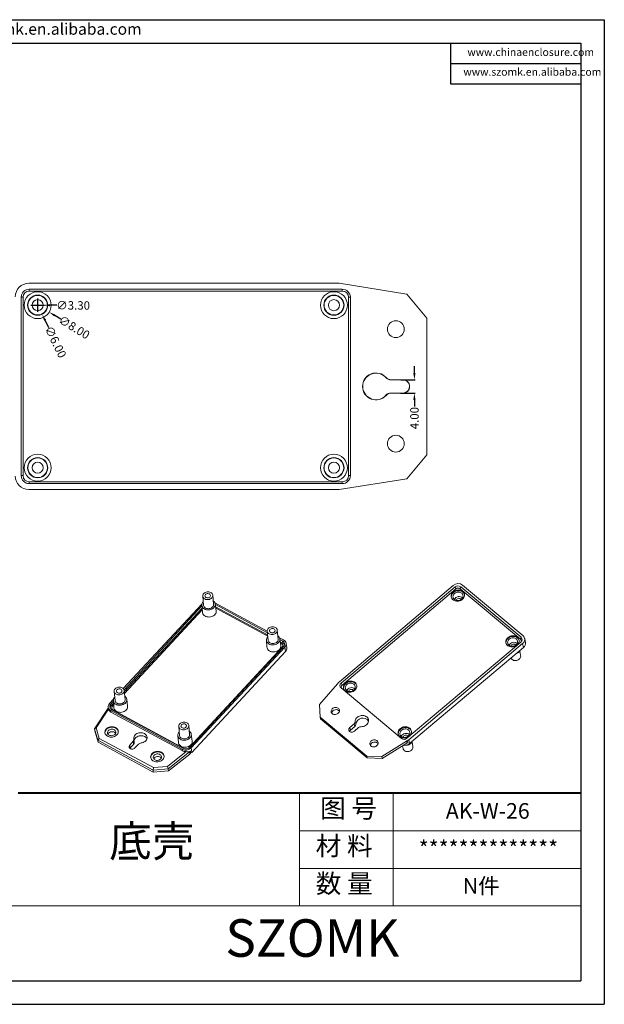
# Model space of a CAD drawing. Units: inches. Extents: x 1612 to 2507, y 573 to 866.
# Drawn here: x 2334 to 2507, y 573 to 866 of the extents above; entities that cross this region are included whole.
import ezdxf

# ---------------------------------------------------------------- set-up
doc = ezdxf.new("R2010")
doc.units = ezdxf.units.IN
doc.layers.add('文字', color=81, linetype='Continuous')
doc.layers.add('粗实线', color=7, linetype='Continuous', lineweight=30)
doc.layers.add('细实线', color=3, linetype='Continuous', lineweight=9)
doc.styles.get("Standard").update_dxf_attribs({"font": 'txt', "bigfont": 'gbcbig.shx'})
doc.styles.add('宋体', font='txt', dxfattribs={"width": 0.8, "height": 3.5})
doc.styles.add('长仿宋', font='txt', dxfattribs={"width": 0.7, "height": 4})
doc.dimstyles.new('2.5', dxfattribs={"dimtxt": 2.5, "dimasz": 2, "dimexe": 0.18, "dimexo": 0.0625, "dimgap": 0.09, "dimtad": 0, "dimzin": 0, "dimdsep": 46, "dimtxsty": 'Standard', "dimcen": 2, "dimclrd": 3, "dimclre": 3, "dimadec": 0, "dimazin": 0, "dimtfac": 1, "dimtofl": 0, "dimtmove": 0, "dimatfit": 3, "dimfxl": 0, "dimtolj": 1, "dimtzin": 0, "dimarcsym": 0})

# ---------------------------------------------------------------- blocks, each defined once
blk = doc.blocks.new('*D167')
at = {"color": 3, "lineweight": -2, "transparency": 16777216}
for p, q in [((2339.06, 778.69), (2339.06, 782.69)), ((2337.06, 780.69), (2341.06, 780.69)), ((2345.9, 776.54), (2344.19, 777.58))]:
    blk.add_line(p, q, dxfattribs=at)
at = {"color": 3, "transparency": 16777216}
blk.add_solid([(2344.36, 777.86), (2344.01, 777.29), (2342.48, 778.62)], dxfattribs=at)
at = {"layer": 'Defpoints', "color": 0, "transparency": 16777216}
for p in [(2335.64, 782.77), (2342.48, 778.62)]:
    blk.add_point(p, dxfattribs=at)
at = {"color": 0, "transparency": 16777216, "insert": (2349.89, 774.11), "char_height": 2.5, "attachment_point": 5, "rotation": 328.7103}
blk.add_mtext('\\A1;∅8.00', dxfattribs=at)
blk = doc.blocks.new('*D168')
at = {"color": 3, "lineweight": -2, "transparency": 16777216}
for p, q in [((2339.06, 778.69), (2339.06, 782.69)), ((2337.06, 780.69), (2341.06, 780.69)), ((2344.71, 780.66), (2342.71, 780.67))]:
    blk.add_line(p, q, dxfattribs=at)
at = {"color": 3, "transparency": 16777216}
blk.add_solid([(2342.71, 781.01), (2342.71, 780.34), (2340.71, 780.69)], dxfattribs=at)
at = {"layer": 'Defpoints', "color": 0, "transparency": 16777216}
for p in [(2337.41, 780.7), (2340.71, 780.69)]:
    blk.add_point(p, dxfattribs=at)
at = {"color": 0, "transparency": 16777216, "insert": (2349.59, 780.63), "char_height": 2.5, "attachment_point": 5, "rotation": 359.6756}
blk.add_mtext('\\A1;∅3.30', dxfattribs=at)
blk = doc.blocks.new('*D169')
at = {"color": 3, "lineweight": -2, "transparency": 16777216}
for p, q in [((2339.06, 778.69), (2339.06, 782.69)), ((2337.06, 780.69), (2341.06, 780.69)), ((2342.34, 773.97), (2341.25, 776.2))]:
    blk.add_line(p, q, dxfattribs=at)
at = {"color": 3, "transparency": 16777216}
blk.add_solid([(2341.55, 776.35), (2340.95, 776.05), (2340.38, 778)], dxfattribs=at)
at = {"layer": 'Defpoints', "color": 0, "transparency": 16777216}
for p in [(2337.75, 783.39), (2340.38, 778)]:
    blk.add_point(p, dxfattribs=at)
at = {"color": 0, "transparency": 16777216, "insert": (2344.39, 769.77), "char_height": 2.5, "attachment_point": 5, "rotation": 295.993}
blk.add_mtext('\\A1;∅6.00', dxfattribs=at)
blk = doc.blocks.new('*D172')
at = {"color": 3, "lineweight": -2, "transparency": 16777216}
for p, q in [((2450.98, 760.54), (2450.98, 762.54)), ((2446.94, 758.54), (2451.16, 758.54)), ((2446.83, 754.54), (2451.16, 754.54)), ((2450.98, 752.54), (2450.98, 750.54))]:
    blk.add_line(p, q, dxfattribs=at)
at = {"color": 3, "transparency": 16777216}
for points in [[(2450.65, 760.54), (2451.32, 760.54), (2450.98, 758.54)], [(2450.65, 752.54), (2451.32, 752.54), (2450.98, 754.54)]]:
    blk.add_solid(points, dxfattribs=at)
at = {"layer": 'Defpoints', "color": 0, "transparency": 16777216}
for p in [(2446.87, 758.54), (2446.76, 754.54), (2450.98, 754.54)]:
    blk.add_point(p, dxfattribs=at)
at = {"color": 0, "transparency": 16777216, "insert": (2450.98, 747.12), "char_height": 2.5, "attachment_point": 5, "rotation": 90}
blk.add_mtext('\\A1;4.00', dxfattribs=at)

msp = doc.modelspace()

# ---------------------------------------------------------------- linework, layer by layer
for p, q in [((2093.631, 865.516), (2507.394, 865.516)), ((2507.394, 865.516), (2507.394, 572.957)), ((2104.337, 858.551), (2500.428, 858.551)), ((2461.73, 858.551), (2461.73, 846.457)), ((2500.428, 858.551), (2500.428, 579.922)), ((2461.73, 852.504), (2500.428, 852.504)), ((2461.73, 846.457), (2500.428, 846.457)), ((2104.337, 579.922), (2500.428, 579.922)), ((2093.631, 572.957), (2507.394, 572.957))]:
    msp.add_line(p, q)
at = {"color": 7, "linetype": 'Continuous', "lineweight": 15}
for p, q in [((2336.41, 787.194), (2428.633, 787.194)), ((2428.633, 787.194), (2448.68, 783.952)), ((2429.56, 785.431), (2336.56, 785.431)), ((2336.56, 785.431), (2336.56, 784.885)), ((2336.56, 784.885), (2429.56, 784.885)), ((2429.56, 784.885), (2429.56, 785.431)), ((2334.174, 783.044), (2334.174, 730.044)), ((2334.72, 783.044), (2334.174, 783.044)), ((2334.72, 730.044), (2334.72, 783.044)), ((2431.401, 783.044), (2431.401, 730.044)), ((2431.947, 783.044), (2431.401, 783.044)), ((2431.947, 730.044), (2431.947, 783.044)), ((2448.68, 783.952), (2454.714, 776.865)), ((2454.714, 776.865), (2454.714, 736.224)), ((2442.542, 759.211), (2442.504, 759.177)), ((2447.562, 758.544), (2444.032, 758.544)), ((2444.032, 758.544), (2444.032, 758.494)), ((2447.562, 758.494), (2444.032, 758.494)), ((2447.562, 758.494), (2447.562, 758.544)), ((2449.512, 756.544), (2449.563, 756.544)), ((2442.504, 753.911), (2442.542, 753.878)), ((2444.032, 754.595), (2444.032, 754.544)), ((2444.032, 754.595), (2447.562, 754.595)), ((2444.032, 754.544), (2447.562, 754.544)), ((2447.562, 754.544), (2447.562, 754.595)), ((2454.714, 736.224), (2448.68, 729.137)), ((2334.174, 730.044), (2334.72, 730.044)), ((2448.68, 729.137), (2428.633, 725.894)), ((2431.401, 730.044), (2431.947, 730.044)), ((2428.633, 725.894), (2336.41, 725.894)), ((2336.56, 728.204), (2336.56, 727.658)), ((2429.56, 728.204), (2336.56, 728.204)), ((2336.56, 727.658), (2429.56, 727.658)), ((2429.56, 727.658), (2429.56, 728.204)), ((2428.688, 668.822), (2462.504, 697.418)), ((2463.05, 696.961), (2429.234, 668.365)), ((2429.506, 667.799), (2463.322, 696.395)), ((2463.322, 696.395), (2463.05, 696.961)), ((2464.724, 697.019), (2464.614, 696.44)), ((2464.614, 696.44), (2482.536, 681.437)), ((2482.647, 682.016), (2464.724, 697.019)), ((2465.311, 697.516), (2483.233, 682.512)), ((2388.081, 694.213), (2388.343, 691.53)), ((2391.329, 691.822), (2391.066, 694.505)), ((2464.803, 693.395), (2464.9, 693.295)), ((2387.895, 691.962), (2364.486, 666.761)), ((2387.855, 691.342), (2364.704, 666.42)), ((2387.902, 690.673), (2364.798, 665.8)), ((2387.843, 691.514), (2387.987, 689.458)), ((2407.262, 683.825), (2391.733, 692.233)), ((2392.08, 689.858), (2391.823, 691.903)), ((2407.306, 683.37), (2391.843, 691.742)), ((2407.37, 682.721), (2391.926, 691.082)), ((2407.407, 682.343), (2391.974, 690.698)), ((2387.935, 690.2), (2364.843, 665.34)), ((2407.262, 683.828), (2407.524, 681.145)), ((2410.51, 681.437), (2410.247, 684.12)), ((2412.095, 681.209), (2410.914, 681.848)), ((2482.536, 681.437), (2482.647, 682.016)), ((2383.918, 649.165), (2411.719, 679.094)), ((2384.164, 649.214), (2411.742, 678.903)), ((2384.362, 649.392), (2412.104, 679.256)), ((2384.689, 649.167), (2412.49, 679.095)), ((2407.024, 681.129), (2407.168, 679.073)), ((2411.261, 679.473), (2411.004, 681.519)), ((2411.788, 680.943), (2411.024, 681.357)), ((2411.839, 680.301), (2411.107, 680.697)), ((2411.529, 680.111), (2411.155, 680.313)), ((2411.719, 679.094), (2411.742, 678.903)), ((2411.839, 680.301), (2411.788, 680.943)), ((2411.926, 679.422), (2411.903, 679.611)), ((2412.49, 679.095), (2412.649, 677.754)), ((2413.037, 678.847), (2412.871, 680.168)), ((2448.77, 652.011), (2482.586, 680.607)), ((2483.132, 680.15), (2449.316, 651.554)), ((2483.353, 679.018), (2449.537, 650.422)), ((2481.035, 679.808), (2481.132, 679.707)), ((2483.353, 679.018), (2483.132, 680.15)), ((2483.953, 680.499), (2483.743, 681.658)), ((2384.848, 647.825), (2412.649, 677.754)), ((2482.535, 676.65), (2482.265, 677.912)), ((2422.781, 662.067), (2428.155, 668.212)), ((2429.234, 668.365), (2429.506, 667.799)), ((2361.774, 665.893), (2362.037, 663.21)), ((2365.022, 663.502), (2364.76, 666.185)), ((2429.173, 666.956), (2447.095, 651.952)), ((2432.805, 666.337), (2432.902, 666.236)), ((2359.984, 661.324), (2360.023, 660.761)), ((2361.589, 663.643), (2360.372, 662.332)), ((2361.548, 663.023), (2360.758, 662.172)), ((2360.758, 662.172), (2360.834, 661.533)), ((2361.595, 662.353), (2360.834, 661.533)), ((2361.628, 661.88), (2361.229, 661.45)), ((2361.536, 663.194), (2361.681, 661.138)), ((2365.773, 661.538), (2365.516, 663.584)), ((2422.979, 658.302), (2422.781, 662.067)), ((2355.951, 654.804), (2360.008, 660.983)), ((2360.075, 660.607), (2356.448, 655.082)), ((2360.767, 660.219), (2381.946, 648.752)), ((2360.767, 660.219), (2360.8, 659.801)), ((2360.8, 659.801), (2381.979, 648.335)), ((2361.042, 660.964), (2361.056, 660.775)), ((2361.073, 660.484), (2382.173, 649.061)), ((2361.419, 660.433), (2382.598, 648.966)), ((2436.841, 646.698), (2422.979, 658.302)), ((2423.108, 657.782), (2422.979, 658.302)), ((2380.955, 655.508), (2381.218, 652.825)), ((2384.203, 653.117), (2383.941, 655.8)), ((2423.108, 657.782), (2436.962, 646.185)), ((2433.063, 656.304), (2431.78, 655.219)), ((2433.25, 655.494), (2431.967, 654.408)), ((2433.25, 655.494), (2433.063, 656.304)), ((2433.575, 656.157), (2433.38, 656.951)), ((2356.448, 655.082), (2355.951, 654.804)), ((2356.951, 651.425), (2355.951, 654.804)), ((2355.951, 654.804), (2355.992, 654.2)), ((2355.992, 654.2), (2356.995, 650.812)), ((2356.448, 655.082), (2357.366, 651.977)), ((2380.717, 652.809), (2380.862, 650.753)), ((2384.954, 651.154), (2384.697, 653.199)), ((2431.78, 655.219), (2431.967, 654.408)), ((2433.132, 654.086), (2434.416, 655.172)), ((2449.037, 652.749), (2449.134, 652.648)), ((2356.951, 651.425), (2357.366, 651.977)), ((2373.322, 642.561), (2356.951, 651.425)), ((2356.951, 651.425), (2356.995, 650.812)), ((2356.995, 650.812), (2373.376, 641.943)), ((2357.366, 651.977), (2373.443, 643.273)), ((2366.41, 649.967), (2367.465, 651.103)), ((2366.41, 649.967), (2366.479, 649.063)), ((2366.479, 649.063), (2367.534, 650.199)), ((2367.534, 650.199), (2367.465, 651.103)), ((2367.732, 650.713), (2367.668, 651.63)), ((2369.023, 650.26), (2367.968, 649.124)), ((2448.594, 651.103), (2441.317, 646.55)), ((2441.426, 646.038), (2448.698, 650.588)), ((2447.426, 649.792), (2447.603, 648.964)), ((2448.594, 651.103), (2448.698, 650.588)), ((2448.909, 651.282), (2449.011, 650.777)), ((2449.316, 651.554), (2449.537, 650.422)), ((2450.536, 649.591), (2450.267, 650.853)), ((2377.585, 643.638), (2383.215, 648.079)), ((2384.15, 647.945), (2377.83, 642.959)), ((2377.896, 642.341), (2384.221, 647.33)), ((2381.946, 648.752), (2381.979, 648.335)), ((2384.15, 647.945), (2384.221, 647.33)), ((2384.429, 648.134), (2384.498, 647.53)), ((2384.689, 649.167), (2384.848, 647.825)), ((2441.317, 646.55), (2436.841, 646.698)), ((2436.962, 646.185), (2436.841, 646.698)), ((2373.443, 643.273), (2377.585, 643.638)), ((2377.83, 642.959), (2377.585, 643.638)), ((2436.962, 646.185), (2441.426, 646.038)), ((2441.426, 646.038), (2441.317, 646.55)), ((2373.322, 642.561), (2373.443, 643.273)), ((2377.83, 642.959), (2373.322, 642.561)), ((2373.322, 642.561), (2373.376, 641.943)), ((2373.376, 641.943), (2377.896, 642.341)), ((2377.83, 642.959), (2377.896, 642.341))]:
    msp.add_line(p, q, dxfattribs=at)
at = {"color": 8, "linetype": 'Continuous', "lineweight": 15}
for p, q in [((2361.419, 660.433), (2361.43, 660.291)), ((2382.598, 648.966), (2382.603, 648.901)), ((2383.918, 649.165), (2383.93, 649.068))]:
    msp.add_line(p, q, dxfattribs=at)
at = {"color": 7, "linetype": 'Continuous', "lineweight": 15, "flags": 128}
for points in [[(2390.47, 695.324), (2390.687, 695.179), (2390.861, 695.002), (2390.985, 694.801), (2391.055, 694.583), (2391.068, 694.356), (2391.024, 694.129), (2390.924, 693.911), (2390.772, 693.71), (2390.574, 693.534), (2390.338, 693.39), (2390.072, 693.283), (2389.787, 693.217), (2389.494, 693.196), (2389.204, 693.219), (2388.928, 693.285), (2388.677, 693.393), (2388.46, 693.539), (2388.286, 693.715), (2388.162, 693.917), (2388.092, 694.135), (2388.078, 694.362), (2388.123, 694.589), (2388.223, 694.807), (2388.375, 695.008), (2388.573, 695.184), (2388.809, 695.328), (2389.075, 695.435), (2389.36, 695.5), (2389.653, 695.522), (2389.943, 695.499), (2390.219, 695.432), (2390.47, 695.324)], [(2390.067, 694.89), (2390.226, 694.774), (2390.337, 694.627), (2390.392, 694.46), (2390.386, 694.286), (2390.319, 694.117), (2390.198, 693.966), (2390.03, 693.845), (2389.828, 693.761), (2389.607, 693.722), (2389.384, 693.73), (2389.175, 693.784), (2388.995, 693.881), (2388.858, 694.014), (2388.775, 694.172), (2388.75, 694.344), (2388.787, 694.517), (2388.882, 694.679), (2389.028, 694.816), (2389.215, 694.92), (2389.428, 694.982), (2389.652, 694.998), (2389.871, 694.966), (2390.067, 694.89)], [(2465.335, 695.627), (2465.086, 695.801), (2464.802, 695.934), (2464.491, 696.024), (2464.163, 696.066), (2463.826, 696.06), (2463.492, 696.007), (2463.168, 695.907), (2462.865, 695.764), (2462.591, 695.581), (2462.354, 695.364), (2462.162, 695.12), (2462.018, 694.855), (2461.929, 694.577), (2461.895, 694.293), (2461.918, 694.013), (2461.998, 693.743), (2462.133, 693.493), (2462.317, 693.268), (2462.546, 693.076), (2462.814, 692.922), (2463.113, 692.81), (2463.433, 692.744), (2463.767, 692.726), (2464.104, 692.756), (2464.434, 692.833), (2464.748, 692.955), (2465.038, 693.118), (2465.294, 693.318), (2465.51, 693.55), (2465.678, 693.805), (2465.795, 694.078), (2465.857, 694.36), (2465.862, 694.643), (2465.81, 694.919), (2465.703, 695.18), (2465.543, 695.418), (2465.335, 695.627)], [(2465.382, 695.408), (2465.133, 695.582), (2464.849, 695.715), (2464.538, 695.804), (2464.21, 695.846), (2463.873, 695.841), (2463.539, 695.787), (2463.215, 695.687), (2462.912, 695.544), (2462.638, 695.361), (2462.401, 695.145), (2462.209, 694.901), (2462.065, 694.635), (2461.975, 694.357), (2461.942, 694.074), (2461.953, 693.871)], [(2462.837, 693.256), (2462.66, 693.439), (2462.532, 693.651), (2462.457, 693.883), (2462.439, 694.126), (2462.478, 694.372), (2462.573, 694.61), (2462.72, 694.831), (2462.913, 695.027), (2463.146, 695.191), (2463.408, 695.316), (2463.69, 695.397), (2463.982, 695.431), (2464.271, 695.417), (2464.547, 695.355), (2464.8, 695.248), (2465.019, 695.1), (2465.196, 694.917), (2465.324, 694.705), (2465.398, 694.473), (2465.416, 694.23), (2465.377, 693.984), (2465.282, 693.746), (2465.136, 693.525), (2464.942, 693.329), (2464.71, 693.165), (2464.448, 693.04), (2464.165, 692.959), (2463.874, 692.925), (2463.584, 692.939), (2463.308, 693.001), (2463.056, 693.108), (2462.837, 693.256)], [(2391.229, 692.84), (2391.447, 692.653), (2391.623, 692.436), (2391.748, 692.196), (2391.817, 691.942), (2391.83, 691.68), (2391.785, 691.418), (2391.684, 691.163), (2391.53, 690.923), (2391.327, 690.704), (2391.082, 690.514), (2390.8, 690.357), (2390.491, 690.238), (2390.163, 690.16), (2389.825, 690.126), (2389.488, 690.137), (2389.161, 690.192), (2388.853, 690.289), (2388.573, 690.427), (2388.33, 690.6), (2388.13, 690.804), (2387.98, 691.034), (2387.882, 691.281), (2387.841, 691.541), (2387.857, 691.804), (2387.931, 692.063), (2388.058, 692.311), (2388.238, 692.541), (2388.238, 692.541)], [(2391.329, 691.822), (2391.331, 691.673), (2391.287, 691.446), (2391.187, 691.228), (2391.035, 691.027), (2390.837, 690.851), (2390.6, 690.707), (2390.335, 690.6), (2390.05, 690.534), (2389.756, 690.513), (2389.466, 690.536), (2389.19, 690.602), (2388.939, 690.71), (2388.723, 690.856), (2388.549, 691.032), (2388.424, 691.234), (2388.354, 691.452), (2388.343, 691.53)], [(2392.08, 689.858), (2392.087, 689.628), (2392.041, 689.359), (2391.937, 689.097), (2391.779, 688.85), (2391.57, 688.625), (2391.318, 688.43), (2391.028, 688.268), (2390.71, 688.146), (2390.373, 688.066), (2390.025, 688.031), (2389.679, 688.042), (2389.342, 688.098), (2389.026, 688.198), (2388.738, 688.339), (2388.488, 688.518), (2388.283, 688.728), (2388.128, 688.964), (2388.028, 689.219), (2387.987, 689.458)], [(2409.651, 684.939), (2409.868, 684.794), (2410.042, 684.618), (2410.166, 684.416), (2410.236, 684.198), (2410.249, 683.971), (2410.205, 683.744), (2410.105, 683.526), (2409.953, 683.325), (2409.755, 683.149), (2409.519, 683.005), (2409.253, 682.898), (2408.968, 682.832), (2408.675, 682.811), (2408.385, 682.834), (2408.109, 682.9), (2407.858, 683.009), (2407.641, 683.154), (2407.467, 683.33), (2407.343, 683.532), (2407.273, 683.75), (2407.259, 683.977), (2407.304, 684.204), (2407.404, 684.422), (2407.556, 684.623), (2407.754, 684.799), (2407.99, 684.943), (2408.256, 685.05), (2408.541, 685.116), (2408.834, 685.137), (2409.124, 685.114), (2409.4, 685.048), (2409.651, 684.939)], [(2409.248, 684.505), (2409.407, 684.389), (2409.518, 684.242), (2409.573, 684.076), (2409.567, 683.901), (2409.5, 683.733), (2409.379, 683.582), (2409.211, 683.46), (2409.009, 683.376), (2408.788, 683.337), (2408.565, 683.345), (2408.356, 683.399), (2408.176, 683.497), (2408.039, 683.629), (2407.956, 683.787), (2407.931, 683.959), (2407.968, 684.133), (2408.063, 684.294), (2408.209, 684.432), (2408.396, 684.535), (2408.609, 684.597), (2408.833, 684.613), (2409.052, 684.582), (2409.248, 684.505)], [(2410.41, 682.455), (2410.628, 682.269), (2410.804, 682.051), (2410.929, 681.811), (2410.998, 681.557), (2411.011, 681.295), (2410.966, 681.033), (2410.865, 680.778), (2410.711, 680.538), (2410.508, 680.32), (2410.262, 680.129), (2409.981, 679.972), (2409.672, 679.853), (2409.344, 679.776), (2409.006, 679.742), (2408.669, 679.752), (2408.342, 679.807), (2408.034, 679.904), (2407.754, 680.042), (2407.511, 680.215), (2407.311, 680.419), (2407.161, 680.649), (2407.063, 680.897), (2407.022, 681.156), (2407.038, 681.419), (2407.111, 681.678), (2407.239, 681.926), (2407.419, 682.156), (2407.419, 682.156)], [(2481.567, 682.04), (2481.317, 682.213), (2481.033, 682.347), (2480.723, 682.436), (2480.394, 682.478), (2480.058, 682.472), (2479.723, 682.419), (2479.4, 682.319), (2479.097, 682.176), (2478.823, 681.993), (2478.586, 681.777), (2478.393, 681.532), (2478.25, 681.267), (2478.16, 680.989), (2478.127, 680.705), (2478.15, 680.425), (2478.23, 680.155), (2478.364, 679.905), (2478.549, 679.68), (2478.778, 679.488), (2479.046, 679.334), (2479.344, 679.223), (2479.665, 679.157), (2479.998, 679.138), (2480.335, 679.168), (2480.666, 679.245), (2480.98, 679.367), (2481.269, 679.53), (2481.526, 679.731), (2481.741, 679.962), (2481.91, 680.218), (2482.027, 680.49), (2482.089, 680.772), (2482.094, 681.055), (2482.042, 681.331), (2481.934, 681.592), (2481.775, 681.831), (2481.567, 682.04)], [(2481.614, 681.82), (2481.364, 681.994), (2481.08, 682.127), (2480.769, 682.216), (2480.441, 682.259), (2480.105, 682.253), (2479.77, 682.199), (2479.447, 682.099), (2479.144, 681.956), (2478.87, 681.774), (2478.633, 681.557), (2478.44, 681.313), (2478.297, 681.048), (2478.207, 680.769), (2478.173, 680.486), (2478.185, 680.283)], [(2479.069, 679.668), (2478.892, 679.851), (2478.763, 680.063), (2478.689, 680.295), (2478.671, 680.538), (2478.71, 680.784), (2478.805, 681.022), (2478.952, 681.243), (2479.145, 681.439), (2479.377, 681.603), (2479.64, 681.728), (2479.922, 681.809), (2480.213, 681.843), (2480.503, 681.829), (2480.779, 681.767), (2481.031, 681.661), (2481.25, 681.513), (2481.427, 681.329), (2481.555, 681.118), (2481.63, 680.885), (2481.648, 680.642), (2481.609, 680.397), (2481.514, 680.159), (2481.367, 679.937), (2481.174, 679.741), (2480.942, 679.577), (2480.679, 679.453), (2480.397, 679.372), (2480.105, 679.337), (2479.816, 679.351), (2479.54, 679.413), (2479.287, 679.52), (2479.069, 679.668)], [(2411.261, 679.473), (2411.268, 679.243), (2411.222, 678.974), (2411.118, 678.712), (2410.96, 678.465), (2410.751, 678.24), (2410.499, 678.045), (2410.209, 677.883), (2409.891, 677.761), (2409.554, 677.681), (2409.206, 677.646), (2408.86, 677.657), (2408.523, 677.713), (2408.207, 677.813), (2407.919, 677.955), (2407.669, 678.133), (2407.464, 678.343), (2407.309, 678.579), (2407.209, 678.834), (2407.168, 679.073)], [(2410.51, 681.437), (2410.512, 681.288), (2410.468, 681.061), (2410.368, 680.843), (2410.216, 680.642), (2410.018, 680.466), (2409.781, 680.322), (2409.515, 680.215), (2409.231, 680.149), (2408.937, 680.128), (2408.647, 680.151), (2408.371, 680.218), (2408.12, 680.326), (2407.904, 680.471), (2407.73, 680.648), (2407.605, 680.849), (2407.535, 681.067), (2407.524, 681.145)], [(2479.642, 675.88), (2479.672, 675.809), (2479.8, 675.597), (2479.977, 675.414), (2480.196, 675.266), (2480.448, 675.159), (2480.724, 675.098), (2481.014, 675.084), (2481.305, 675.118), (2481.587, 675.199), (2481.85, 675.323), (2482.082, 675.487), (2482.275, 675.683), (2482.422, 675.905), (2482.517, 676.143), (2482.556, 676.388), (2482.538, 676.632), (2482.535, 676.65)], [(2364.164, 667.005), (2364.381, 666.859), (2364.554, 666.683), (2364.679, 666.481), (2364.749, 666.263), (2364.762, 666.036), (2364.718, 665.809), (2364.618, 665.591), (2364.466, 665.39), (2364.268, 665.214), (2364.031, 665.07), (2363.766, 664.963), (2363.481, 664.897), (2363.187, 664.876), (2362.897, 664.899), (2362.621, 664.966), (2362.37, 665.074), (2362.154, 665.219), (2361.98, 665.395), (2361.855, 665.597), (2361.785, 665.815), (2361.772, 666.042), (2361.816, 666.269), (2361.916, 666.487), (2362.068, 666.688), (2362.266, 666.864), (2362.503, 667.008), (2362.769, 667.115), (2363.054, 667.181), (2363.347, 667.202), (2363.637, 667.179), (2363.913, 667.113), (2364.164, 667.005)], [(2433.337, 668.569), (2433.088, 668.742), (2432.804, 668.876), (2432.493, 668.965), (2432.165, 669.007), (2431.828, 669.001), (2431.494, 668.948), (2431.17, 668.848), (2430.867, 668.705), (2430.593, 668.522), (2430.356, 668.306), (2430.164, 668.061), (2430.02, 667.796), (2429.93, 667.518), (2429.897, 667.234), (2429.92, 666.954), (2430, 666.684), (2430.134, 666.434), (2430.319, 666.209), (2430.548, 666.017), (2430.816, 665.863), (2431.115, 665.752), (2431.435, 665.686), (2431.769, 665.667), (2432.105, 665.697), (2432.436, 665.774), (2432.75, 665.896), (2433.04, 666.059), (2433.296, 666.26), (2433.512, 666.491), (2433.68, 666.747), (2433.797, 667.019), (2433.859, 667.301), (2433.864, 667.584), (2433.812, 667.86), (2433.705, 668.121), (2433.545, 668.36), (2433.337, 668.569)], [(2433.384, 668.349), (2433.135, 668.523), (2432.85, 668.656), (2432.54, 668.745), (2432.212, 668.787), (2431.875, 668.782), (2431.54, 668.728), (2431.217, 668.628), (2430.914, 668.485), (2430.64, 668.303), (2430.403, 668.086), (2430.21, 667.842), (2430.067, 667.577), (2429.977, 667.298), (2429.944, 667.015), (2429.955, 666.812)], [(2430.839, 666.197), (2430.662, 666.38), (2430.534, 666.592), (2430.459, 666.824), (2430.441, 667.067), (2430.48, 667.313), (2430.575, 667.551), (2430.722, 667.772), (2430.915, 667.968), (2431.148, 668.132), (2431.41, 668.257), (2431.692, 668.338), (2431.984, 668.372), (2432.273, 668.358), (2432.549, 668.296), (2432.802, 668.19), (2433.021, 668.042), (2433.198, 667.858), (2433.326, 667.646), (2433.4, 667.414), (2433.418, 667.171), (2433.379, 666.926), (2433.284, 666.688), (2433.138, 666.466), (2432.944, 666.27), (2432.712, 666.106), (2432.45, 665.982), (2432.167, 665.901), (2431.876, 665.866), (2431.586, 665.88), (2431.31, 665.942), (2431.058, 666.049), (2430.839, 666.197)], [(2364.923, 664.52), (2365.141, 664.334), (2365.317, 664.116), (2365.441, 663.876), (2365.511, 663.622), (2365.523, 663.36), (2365.479, 663.098), (2365.378, 662.843), (2365.224, 662.603), (2365.021, 662.385), (2364.775, 662.194), (2364.494, 662.037), (2364.184, 661.918), (2363.856, 661.841), (2363.519, 661.807), (2363.181, 661.817), (2362.854, 661.872), (2362.547, 661.969), (2362.267, 662.107), (2362.024, 662.28), (2361.824, 662.484), (2361.673, 662.714), (2361.576, 662.962), (2361.535, 663.221), (2361.551, 663.484), (2361.624, 663.743), (2361.752, 663.992), (2361.931, 664.222), (2361.931, 664.222)], [(2363.76, 666.57), (2363.92, 666.454), (2364.031, 666.307), (2364.086, 666.141), (2364.079, 665.966), (2364.013, 665.798), (2363.891, 665.647), (2363.723, 665.525), (2363.521, 665.441), (2363.301, 665.402), (2363.077, 665.41), (2362.868, 665.464), (2362.689, 665.562), (2362.552, 665.694), (2362.468, 665.852), (2362.444, 666.024), (2362.481, 666.198), (2362.576, 666.359), (2362.722, 666.497), (2362.909, 666.6), (2363.122, 666.662), (2363.346, 666.678), (2363.564, 666.647), (2363.76, 666.57)], [(2365.773, 661.538), (2365.781, 661.308), (2365.735, 661.039), (2365.631, 660.777), (2365.472, 660.53), (2365.264, 660.305), (2365.011, 660.11), (2364.722, 659.948), (2364.404, 659.826), (2364.066, 659.746), (2363.719, 659.711), (2363.372, 659.722), (2363.036, 659.778), (2362.719, 659.878), (2362.432, 660.02), (2362.182, 660.198), (2361.976, 660.408), (2361.821, 660.644), (2361.721, 660.899), (2361.681, 661.138)], [(2365.022, 663.502), (2365.025, 663.353), (2364.98, 663.126), (2364.88, 662.908), (2364.728, 662.707), (2364.53, 662.531), (2364.294, 662.387), (2364.028, 662.28), (2363.743, 662.215), (2363.45, 662.193), (2363.16, 662.216), (2362.884, 662.283), (2362.633, 662.391), (2362.416, 662.536), (2362.242, 662.713), (2362.118, 662.914), (2362.048, 663.132), (2362.037, 663.21)], [(2426.563, 659.342), (2426.766, 659.208), (2427.002, 659.116), (2427.259, 659.071), (2427.527, 659.074), (2427.793, 659.126), (2428.043, 659.224), (2428.266, 659.363), (2428.453, 659.537), (2428.593, 659.738), (2428.681, 659.957), (2428.713, 660.183), (2428.686, 660.405), (2428.603, 660.614), (2428.467, 660.799), (2428.284, 660.952), (2428.063, 661.066), (2427.815, 661.135), (2427.55, 661.156), (2427.282, 661.128), (2427.023, 661.053), (2426.784, 660.934), (2426.578, 660.776), (2426.414, 660.587), (2426.299, 660.376), (2426.239, 660.153), (2426.236, 659.927), (2426.292, 659.711), (2426.402, 659.513), (2426.563, 659.342)], [(2435.183, 655.441), (2435.525, 655.462), (2435.862, 655.531), (2436.184, 655.648), (2436.482, 655.808), (2436.747, 656.006), (2436.972, 656.237), (2437.148, 656.494), (2437.272, 656.769), (2437.339, 657.055), (2437.348, 657.342), (2437.298, 657.623), (2437.191, 657.888), (2437.03, 658.131), (2436.82, 658.343), (2436.567, 658.519), (2436.278, 658.653), (2435.962, 658.742), (2435.628, 658.782), (2435.287, 658.773), (2434.948, 658.715), (2434.621, 658.61), (2434.316, 658.46), (2434.043, 658.27), (2433.808, 658.046), (2433.62, 657.794), (2433.483, 657.523), (2433.403, 657.239), (2433.38, 656.951)], [(2362.22, 655.187), (2362.473, 655.023), (2362.684, 654.826), (2362.847, 654.602), (2362.959, 654.358), (2363.014, 654.101), (2363.012, 653.838), (2362.953, 653.577), (2362.838, 653.325), (2362.672, 653.09), (2362.458, 652.878), (2362.202, 652.696), (2361.913, 652.548), (2361.598, 652.439), (2361.267, 652.372), (2360.928, 652.349), (2360.593, 652.371), (2360.27, 652.436), (2359.968, 652.544), (2359.697, 652.691), (2359.464, 652.873), (2359.276, 653.084), (2359.138, 653.318), (2359.055, 653.57), (2359.028, 653.831), (2359.058, 654.093), (2359.146, 654.351), (2359.287, 654.595), (2359.478, 654.819), (2359.713, 655.017), (2359.987, 655.183), (2360.29, 655.312), (2360.614, 655.4), (2360.95, 655.445), (2361.288, 655.446), (2361.619, 655.402), (2361.932, 655.315), (2362.22, 655.187)], [(2383.345, 656.62), (2383.562, 656.474), (2383.735, 656.298), (2383.86, 656.096), (2383.93, 655.878), (2383.943, 655.651), (2383.899, 655.424), (2383.799, 655.206), (2383.647, 655.005), (2383.449, 654.829), (2383.212, 654.685), (2382.947, 654.578), (2382.662, 654.513), (2382.368, 654.491), (2382.078, 654.514), (2381.802, 654.581), (2381.551, 654.689), (2381.335, 654.834), (2381.161, 655.011), (2381.036, 655.212), (2380.966, 655.43), (2380.953, 655.657), (2380.997, 655.884), (2381.097, 656.102), (2381.249, 656.303), (2381.447, 656.479), (2381.684, 656.623), (2381.95, 656.73), (2382.235, 656.796), (2382.528, 656.818), (2382.818, 656.795), (2383.094, 656.728), (2383.345, 656.62)], [(2382.941, 656.185), (2383.101, 656.069), (2383.212, 655.922), (2383.267, 655.756), (2383.26, 655.582), (2383.194, 655.413), (2383.072, 655.262), (2382.904, 655.14), (2382.702, 655.056), (2382.482, 655.017), (2382.258, 655.025), (2382.049, 655.08), (2381.87, 655.177), (2381.733, 655.309), (2381.649, 655.468), (2381.625, 655.64), (2381.662, 655.813), (2381.757, 655.974), (2381.903, 656.112), (2382.09, 656.215), (2382.303, 656.278), (2382.527, 656.293), (2382.745, 656.262), (2382.941, 656.185)], [(2449.569, 654.981), (2449.319, 655.155), (2449.035, 655.288), (2448.725, 655.377), (2448.396, 655.419), (2448.06, 655.414), (2447.725, 655.36), (2447.402, 655.26), (2447.099, 655.117), (2446.825, 654.934), (2446.588, 654.718), (2446.395, 654.474), (2446.252, 654.208), (2446.162, 653.93), (2446.128, 653.647), (2446.152, 653.366), (2446.232, 653.097), (2446.366, 652.846), (2446.551, 652.622), (2446.78, 652.429), (2447.048, 652.275), (2447.346, 652.164), (2447.667, 652.098), (2448, 652.08), (2448.337, 652.109), (2448.667, 652.186), (2448.982, 652.308), (2449.271, 652.472), (2449.528, 652.672), (2449.743, 652.903), (2449.912, 653.159), (2450.029, 653.432), (2450.091, 653.714), (2450.096, 653.997), (2450.044, 654.273), (2449.936, 654.533), (2449.777, 654.772), (2449.569, 654.981)], [(2362.235, 655.03), (2361.948, 655.157), (2361.634, 655.244), (2361.304, 655.288), (2360.966, 655.288), (2360.63, 655.242), (2360.305, 655.154), (2360.002, 655.025), (2359.729, 654.86), (2359.493, 654.662), (2359.302, 654.437), (2359.161, 654.193), (2359.074, 653.936), (2359.043, 653.673), (2359.044, 653.627)], [(2360.292, 652.938), (2360.095, 653.073), (2359.942, 653.239), (2359.84, 653.429), (2359.794, 653.634), (2359.807, 653.843), (2359.877, 654.048), (2360.001, 654.239), (2360.175, 654.406), (2360.388, 654.543), (2360.632, 654.642), (2360.895, 654.698), (2361.165, 654.711), (2361.429, 654.678), (2361.674, 654.601), (2361.89, 654.484), (2362.067, 654.332), (2362.195, 654.153), (2362.269, 653.955), (2362.286, 653.746), (2362.244, 653.538), (2362.146, 653.339), (2361.997, 653.159), (2361.802, 653.006), (2361.572, 652.888), (2361.317, 652.809), (2361.049, 652.775), (2360.781, 652.785), (2360.524, 652.84), (2360.292, 652.938)], [(2367.649, 651.743), (2367.611, 652.003), (2367.631, 652.267), (2367.709, 652.526), (2367.842, 652.773), (2368.027, 653.001), (2368.258, 653.203), (2368.528, 653.373), (2368.829, 653.505), (2369.153, 653.597), (2369.489, 653.645), (2369.828, 653.648), (2370.159, 653.606), (2370.474, 653.52), (2370.762, 653.392), (2371.015, 653.227), (2371.225, 653.029), (2371.387, 652.804), (2371.496, 652.559), (2371.547, 652.301), (2371.541, 652.037), (2371.477, 651.776), (2371.356, 651.526), (2371.183, 651.292), (2370.962, 651.084), (2370.701, 650.906), (2370.406, 650.764), (2370.087, 650.663), (2369.753, 650.604)], [(2367.689, 651.318), (2367.696, 651.353), (2367.774, 651.616), (2367.91, 651.866), (2368.097, 652.097), (2368.331, 652.301), (2368.604, 652.473), (2368.909, 652.608), (2369.237, 652.701), (2369.577, 652.749), (2369.92, 652.752), (2370.256, 652.71), (2370.575, 652.622), (2370.866, 652.493), (2371.123, 652.325), (2371.336, 652.125), (2371.5, 651.897), (2371.509, 651.88)], [(2384.104, 654.135), (2384.322, 653.949), (2384.498, 653.731), (2384.622, 653.492), (2384.692, 653.237), (2384.704, 652.975), (2384.66, 652.713), (2384.559, 652.458), (2384.405, 652.218), (2384.202, 652), (2383.956, 651.809), (2383.675, 651.652), (2383.365, 651.533), (2383.037, 651.456), (2382.7, 651.422), (2382.362, 651.432), (2382.035, 651.487), (2381.728, 651.585), (2381.448, 651.722), (2381.205, 651.895), (2381.005, 652.1), (2380.854, 652.329), (2380.757, 652.577), (2380.716, 652.836), (2380.732, 653.099), (2380.805, 653.358), (2380.933, 653.607), (2381.112, 653.837), (2381.112, 653.837)], [(2384.203, 653.117), (2384.206, 652.968), (2384.161, 652.741), (2384.061, 652.523), (2383.909, 652.322), (2383.711, 652.146), (2383.475, 652.002), (2383.209, 651.895), (2382.924, 651.83), (2382.631, 651.808), (2382.341, 651.831), (2382.065, 651.898), (2381.814, 652.006), (2381.597, 652.151), (2381.423, 652.328), (2381.299, 652.529), (2381.229, 652.748), (2381.218, 652.825)], [(2449.616, 654.761), (2449.366, 654.935), (2449.082, 655.068), (2448.771, 655.157), (2448.443, 655.2), (2448.107, 655.194), (2447.772, 655.141), (2447.449, 655.041), (2447.145, 654.897), (2446.872, 654.715), (2446.635, 654.498), (2446.442, 654.254), (2446.299, 653.989), (2446.209, 653.71), (2446.175, 653.427), (2446.186, 653.225)], [(2447.07, 652.609), (2446.894, 652.792), (2446.765, 653.004), (2446.691, 653.236), (2446.673, 653.48), (2446.712, 653.725), (2446.807, 653.963), (2446.954, 654.184), (2447.147, 654.381), (2447.379, 654.544), (2447.642, 654.669), (2447.924, 654.75), (2448.215, 654.784), (2448.505, 654.77), (2448.781, 654.709), (2449.033, 654.602), (2449.252, 654.454), (2449.429, 654.271), (2449.557, 654.059), (2449.632, 653.827), (2449.65, 653.583), (2449.611, 653.338), (2449.516, 653.1), (2449.369, 652.879), (2449.176, 652.682), (2448.943, 652.519), (2448.681, 652.394), (2448.399, 652.313), (2448.107, 652.279), (2447.818, 652.293), (2447.542, 652.354), (2447.289, 652.461), (2447.07, 652.609)], [(2384.954, 651.154), (2384.962, 650.924), (2384.916, 650.654), (2384.812, 650.392), (2384.653, 650.145), (2384.445, 649.921), (2384.192, 649.725), (2383.903, 649.563), (2383.585, 649.441), (2383.247, 649.361), (2382.9, 649.326), (2382.553, 649.337), (2382.217, 649.393), (2381.9, 649.494), (2381.613, 649.635), (2381.363, 649.813), (2381.157, 650.023), (2381.002, 650.259), (2380.902, 650.514), (2380.862, 650.753)], [(2438.06, 649.718), (2438.263, 649.584), (2438.499, 649.492), (2438.757, 649.446), (2439.025, 649.449), (2439.29, 649.501), (2439.54, 649.599), (2439.764, 649.738), (2439.95, 649.912), (2440.091, 650.114), (2440.179, 650.332), (2440.21, 650.558), (2440.184, 650.78), (2440.1, 650.989), (2439.964, 651.174), (2439.781, 651.327), (2439.56, 651.441), (2439.312, 651.51), (2439.048, 651.531), (2438.779, 651.504), (2438.52, 651.428), (2438.282, 651.309), (2438.076, 651.152), (2437.911, 650.963), (2437.796, 650.752), (2437.736, 650.528), (2437.734, 650.303), (2437.789, 650.086), (2437.899, 649.888), (2438.06, 649.718)], [(2447.603, 648.964), (2447.674, 648.75), (2447.802, 648.539), (2447.979, 648.355), (2448.198, 648.207), (2448.45, 648.1), (2448.726, 648.039), (2449.016, 648.025), (2449.307, 648.059), (2449.589, 648.14), (2449.852, 648.265), (2450.084, 648.428), (2450.277, 648.625), (2450.424, 648.846), (2450.519, 649.084), (2450.558, 649.329), (2450.54, 649.573), (2450.536, 649.591)], [(2375.806, 647.832), (2376.059, 647.667), (2376.27, 647.47), (2376.434, 647.246), (2376.545, 647.002), (2376.6, 646.745), (2376.599, 646.482), (2376.54, 646.221), (2376.425, 645.969), (2376.258, 645.734), (2376.044, 645.522), (2375.789, 645.34), (2375.499, 645.192), (2375.185, 645.083), (2374.853, 645.016), (2374.515, 644.993), (2374.179, 645.015), (2373.856, 645.08), (2373.555, 645.188), (2373.284, 645.335), (2373.051, 645.517), (2372.863, 645.728), (2372.725, 645.962), (2372.641, 646.214), (2372.614, 646.475), (2372.645, 646.737), (2372.732, 646.995), (2372.873, 647.239), (2373.064, 647.464), (2373.3, 647.661), (2373.573, 647.827), (2373.876, 647.956), (2374.201, 648.044), (2374.537, 648.089), (2374.875, 648.09), (2375.205, 648.046), (2375.519, 647.959), (2375.806, 647.832)], [(2375.822, 647.674), (2375.534, 647.801), (2375.221, 647.888), (2374.89, 647.932), (2374.552, 647.932), (2374.216, 647.887), (2373.892, 647.798), (2373.589, 647.669), (2373.315, 647.504), (2373.08, 647.306), (2372.889, 647.081), (2372.747, 646.837), (2372.66, 646.58), (2372.63, 646.317), (2372.63, 646.271)], [(2373.879, 645.582), (2373.681, 645.717), (2373.528, 645.883), (2373.426, 646.073), (2373.381, 646.278), (2373.393, 646.487), (2373.463, 646.692), (2373.588, 646.883), (2373.761, 647.05), (2373.975, 647.187), (2374.219, 647.286), (2374.482, 647.342), (2374.751, 647.355), (2375.015, 647.322), (2375.261, 647.245), (2375.477, 647.128), (2375.653, 646.976), (2375.781, 646.797), (2375.856, 646.599), (2375.872, 646.39), (2375.831, 646.182), (2375.733, 645.983), (2375.583, 645.803), (2375.389, 645.65), (2375.159, 645.532), (2374.904, 645.453), (2374.636, 645.419), (2374.367, 645.429), (2374.111, 645.484), (2373.879, 645.582)], [(2382.598, 648.966), (2382.756, 648.898), (2382.923, 648.857)]]:
    msp.add_lwpolyline(points, dxfattribs=at)
at = {"color": 7, "linetype": 'Continuous', "lineweight": 15}
for centre, radius in [((2339.06, 780.694), 4), ((2427.06, 780.694), 4), ((2339.06, 780.694), 3), ((2339.06, 780.694), 2.918), ((2339.06, 780.694), 1.65), ((2427.06, 780.694), 3), ((2427.06, 780.694), 2.918), ((2427.06, 780.694), 1.65), ((2445.46, 773.544), 2.5), ((2445.46, 739.544), 2.5), ((2339.06, 732.394), 4), ((2339.06, 732.394), 3), ((2339.06, 732.394), 2.918), ((2427.06, 732.394), 4), ((2427.06, 732.394), 3), ((2427.06, 732.394), 2.918), ((2339.06, 732.394), 1.65), ((2427.06, 732.394), 1.65)]:
    msp.add_circle(centre, radius, dxfattribs=at)
for centre, radius, start, end in [((2336.41, 783.194), 4, 90, 180), ((2336.56, 783.044), 2.386, 90, 180), ((2336.56, 783.044), 1.84, 90, 180), ((2429.56, 783.044), 2.386, 0, 90), ((2429.56, 783.044), 1.84, 0, 90), ((2439.56, 756.544), 4, 41.81031, 318.18969), ((2439.56, 756.544), 3.949, 41.81031, 318.18969), ((2444.032, 760.544), 2.051, 221.81031, 270), ((2444.032, 760.544), 2, 221.81031, 270), ((2444.032, 752.544), 2.051, 90, 138.18969), ((2444.032, 752.544), 2, 90, 138.18969), ((2336.41, 729.894), 4, 180, 270), ((2336.56, 730.044), 2.386, 180, 270), ((2336.56, 730.044), 1.84, 180, 270), ((2429.56, 730.044), 2.386, 270, 0), ((2429.56, 730.044), 1.84, 270, 0), ((2463.968, 695.72), 2.242, 53.21081, 130.77321), ((2463.923, 695.943), 1.342, 53.35404, 130.62998), ((2463.996, 695.61), 1.035, 53.35404, 130.62998), ((2464.284, 692.509), 1.608, 51.24115, 152.86309), ((2464.249, 692.694), 0.894, 51.68985, 161.73255), ((2464.449, 694.268), 1.473, 17.21543, 50.67073), ((2480.68, 680.681), 1.473, 17.21543, 50.67073), ((2482.063, 681.335), 0.897, 305.66083, 49.40288), ((2482.248, 681.372), 1.508, 305.88674, 49.17696), ((2411.275, 679.537), 0.628, 315.09122, 66.09896), ((2411.286, 679.357), 0.644, 315.09526, 5.77197), ((2411.366, 679.991), 1.041, 315.09122, 66.09896), ((2411.313, 679.252), 1.174, 24.57153, 63.35957), ((2411.56, 680.015), 1.308, 315.33086, 65.85932), ((2411.703, 678.706), 1.342, 314.83426, 6.03297), ((2480.516, 678.921), 1.608, 51.24115, 152.86309), ((2480.481, 679.107), 0.894, 51.68985, 161.73255), ((2482.126, 680.927), 0.654, 348.64596, 51.16674), ((2482.385, 680.273), 1.584, 307.65279, 8.20262), ((2480.454, 679.295), 2.29, 285.65117, 309.866), ((2480.758, 678.946), 1.828, 309.57739, 337.78015), ((2429.947, 667.324), 1.957, 130.0687, 143.87215), ((2429.756, 667.636), 0.897, 125.66083, 229.40288), ((2429.91, 667.236), 0.693, 125.67133, 223.67184), ((2432.286, 665.45), 1.608, 51.24115, 152.86309), ((2432.45, 667.21), 1.473, 17.21543, 50.67073), ((2432.251, 665.636), 0.894, 51.68985, 161.73255), ((2361.302, 661.413), 1.308, 135.33086, 245.85932), ((2361.495, 661.436), 1.041, 135.09122, 246.09896), ((2361.642, 660.753), 1.124, 136.04464, 166.99135), ((2361.673, 661.007), 0.628, 135.09122, 246.09896), ((2361.472, 661.135), 1.493, 200.71507, 243.25814), ((2361.666, 660.825), 0.613, 184.72775, 223.28824), ((2427.671, 659.176), 1.335, 39.72022, 164.38402), ((2432.545, 656.958), 0.834, 308.35303, 359.50441), ((2432.719, 656.165), 0.855, 308.35303, 359.50441), ((2435.62, 655.952), 2.056, 33.1283, 174.27096), ((2435.165, 654.265), 1.176, 89.13192, 129.58589), ((2361.153, 652.578), 1.394, 40.08118, 151.09518), ((2361.594, 653.723), 1.455, 11.58999, 63.86756), ((2448.518, 651.862), 1.608, 51.24115, 152.86309), ((2448.483, 652.048), 0.894, 51.68985, 161.73255), ((2448.682, 653.622), 1.473, 17.21543, 50.67073), ((2366.984, 651.588), 0.682, 314.78732, 13.16087), ((2367.054, 650.679), 0.679, 315.07009, 2.88528), ((2369.856, 649.44), 1.169, 95.029, 135.42955), ((2439.169, 649.551), 1.335, 39.72022, 164.38402), ((2447.896, 653.029), 1.342, 233.35404, 310.62998), ((2448.066, 652.198), 2.306, 259.53498, 309.63635), ((2448.429, 652.283), 2.344, 272.56666, 309.64298), ((2447.896, 653.239), 2.203, 297.3563, 310.10786), ((2448.76, 651.887), 1.828, 309.57739, 337.78015), ((2374.74, 645.222), 1.394, 40.08118, 151.09518), ((2375.181, 646.368), 1.455, 11.58999, 63.86756), ((2383.033, 650.843), 2.356, 242.5233, 314.64791), ((2383.049, 650.389), 2.316, 242.49665, 274.10008), ((2383.039, 650.737), 1.887, 242.64555, 314.52566), ((2383.197, 649.856), 0.998, 290.74731, 316.23849), ((2383.44, 649.143), 1.928, 303.26832, 316.89455)]:
    msp.add_arc(centre, radius, start, end, dxfattribs=at)
for centre, major_axis, ratio, start_param, end_param in [((2361.865, 661.967), (1.785, 1.366), 0.3337631, 2.9249131, 3.1320331), ((2383.097, 650.472), (-1.32, 2.345), 0.6581258, 2.4921913, 3.1500084)]:
    msp.add_ellipse(centre, major_axis=major_axis, ratio=ratio, start_param=start_param, end_param=end_param, dxfattribs=at)
for points, knots in [([(2449.563, 756.544), (2449.563, 756.806), (2449.511, 757.068), (2449.31, 757.552), (2449.162, 757.774), (2448.792, 758.144), (2448.57, 758.292), (2448.086, 758.492), (2447.824, 758.544), (2447.562, 758.544)], [0, 0, 0, 0, 0.25, 0.25, 0.5, 0.5, 0.75, 0.75, 1, 1, 1, 1]), ([(2449.512, 756.544), (2449.512, 756.8), (2449.461, 757.055), (2449.266, 757.526), (2449.122, 757.742), (2448.761, 758.103), (2448.544, 758.248), (2448.073, 758.443), (2447.818, 758.494), (2447.562, 758.494)], [0, 0, 0, 0, 0.25, 0.25, 0.5, 0.5, 0.75, 0.75, 1, 1, 1, 1]), ([(2447.562, 754.544), (2447.824, 754.544), (2448.086, 754.596), (2448.57, 754.797), (2448.792, 754.945), (2449.162, 755.315), (2449.31, 755.537), (2449.511, 756.021), (2449.563, 756.283), (2449.563, 756.544)], [0, 0, 0, 0, 0.25, 0.25, 0.5, 0.5, 0.75, 0.75, 1, 1, 1, 1]), ([(2447.562, 754.595), (2447.818, 754.595), (2448.073, 754.646), (2448.544, 754.841), (2448.761, 754.986), (2449.122, 755.346), (2449.266, 755.563), (2449.461, 756.034), (2449.512, 756.289), (2449.512, 756.544)], [0, 0, 0, 0, 0.25, 0.25, 0.5, 0.5, 0.75, 0.75, 1, 1, 1, 1]), ([(2428.155, 668.212), (2428.174, 668.234), (2428.192, 668.256), (2428.211, 668.277), (2428.229, 668.299), (2428.247, 668.321), (2428.265, 668.344), (2428.3, 668.388), (2428.334, 668.433), (2428.367, 668.478)], [0.00000000014, 0.00000000014, 0.00000000014, 0.00000000014, 0.00018543218, 0.00018543218, 0.00018543218, 0.00037086437, 0.00037086437, 0.00037086437, 0.00074013949, 0.00074013949, 0.00074013949, 0.00074013949]), ([(2431.78, 655.219), (2431.684, 655.138), (2431.607, 655.043), (2431.499, 654.837), (2431.468, 654.727), (2431.459, 654.508), (2431.48, 654.4), (2431.57, 654.202), (2431.64, 654.111), (2431.729, 654.037)], [0, 0, 0, 0, 0.25, 0.25, 0.5, 0.5, 0.75, 0.75, 1, 1, 1, 1]), ([(2431.967, 654.408), (2431.89, 654.336), (2431.776, 654.228), (2431.733, 654.092), (2431.719, 654.047)], [0, 0, 0, 0, 0.668645, 1, 1, 1, 1]), ([(2431.729, 654.037), (2431.817, 653.963), (2431.924, 653.905), (2432.161, 653.83), (2432.29, 653.813), (2432.55, 653.822), (2432.681, 653.848), (2432.924, 653.94), (2433.037, 654.006), (2433.132, 654.086)], [0, 0, 0, 0, 0.25, 0.25, 0.5, 0.5, 0.75, 0.75, 1, 1, 1, 1]), ([(2366.606, 648.918), (2366.504, 648.974), (2366.417, 649.045), (2366.287, 649.21), (2366.244, 649.303), (2366.208, 649.497), (2366.215, 649.598), (2366.278, 649.792), (2366.334, 649.885), (2366.41, 649.967)], [0, 0, 0, 0, 0.25, 0.25, 0.5, 0.5, 0.75, 0.75, 1, 1, 1, 1]), ([(2448.909, 651.282), (2448.882, 651.268), (2448.855, 651.254), (2448.828, 651.239), (2448.802, 651.225), (2448.775, 651.21), (2448.749, 651.195), (2448.696, 651.165), (2448.645, 651.134), (2448.594, 651.103)], [0, 0, 0, 0, 0.00018543218, 0.00018543218, 0.00018543218, 0.00037086437, 0.00037086437, 0.00037086437, 0.00074013949, 0.00074013949, 0.00074013949, 0.00074013949]), ([(2367.968, 649.124), (2367.892, 649.042), (2367.795, 648.971), (2367.576, 648.861), (2367.454, 648.823), (2367.202, 648.785), (2367.072, 648.785), (2366.825, 648.824), (2366.708, 648.863), (2366.606, 648.918)], [0, 0, 0, 0, 0.25, 0.25, 0.5, 0.5, 0.75, 0.75, 1, 1, 1, 1]), ([(2384.221, 647.33), (2384.243, 647.348), (2384.265, 647.365), (2384.288, 647.382), (2384.311, 647.399), (2384.334, 647.416), (2384.357, 647.433), (2384.403, 647.466), (2384.45, 647.499), (2384.498, 647.53)], [0.00000000014, 0.00000000014, 0.00000000014, 0.00000000014, 0.00018543218, 0.00018543218, 0.00018543218, 0.00037086437, 0.00037086437, 0.00037086437, 0.00074013949, 0.00074013949, 0.00074013949, 0.00074013949])]:
    msp.add_open_spline(points, degree=3, knots=knots, dxfattribs=at)
for points in [[(2448.698, 650.588), (2448.8, 650.652), (2448.905, 650.715), (2449.011, 650.777)], [(2384.429, 648.134), (2384.332, 648.078), (2384.239, 648.015), (2384.15, 647.945)]]:
    msp.add_open_spline(points, degree=3, dxfattribs=at)
at = {"layer": '粗实线', "color": 7, "lineweight": 40}
msp.add_line((2500.428, 635.648), (2333.251, 635.648), dxfattribs=at)
at = {"layer": '细实线', "color": 7}
for p, q in [((2416.84, 635.648), (2416.84, 602.213)), ((2444.702, 635.648), (2444.702, 602.447)), ((2500.428, 624.503), (2416.84, 624.503)), ((2500.428, 613.358), (2416.84, 613.358)), ((2500.428, 602.213), (2249.663, 602.213))]:
    msp.add_line(p, q, dxfattribs=at)

# ---------------------------------------------------------------- texts
at = {"layer": '文字', "color": 0, "attachment_point": 1, "style": '宋体'}
for s, insert, char_height, width in [('www.szomk.en.alibaba.com', (2308.437, 864.449), 3.40546, 59.83058), ('www.chinaenclosure.com', (2466.715, 857.019), 2.2703, 39.88705), ('www.szomk.en.alibaba.com', (2465.529, 851.14), 2.2703, 39.88705), ('{\\H1.111x;AK-W-26}', (2460.296, 632.737), 4.17942, 48.31881), ('底壳', (2360.306, 626.027), 9.2876, 118.73868), ('{\\H1.111x;**************}', (2452.257, 621.592), 4.17942, 48.31881), ('{\\H1.111x;N件}', (2465.352, 610.447), 4.17942, 48.31881)]:
    msp.add_mtext(s, dxfattribs=dict(at, insert=insert, char_height=char_height, width=width))
at = {"layer": '粗实线', "insert": (2394.821, 598.222), "char_height": 11.14513, "width": 124.98155, "attachment_point": 1, "style": '长仿宋'}
msp.add_mtext('{\\fSTXinwei|b0|i0|c134|p2;SZOMK}', dxfattribs=at)
at = {"layer": '细实线', "color": 7, "char_height": 5.57256, "attachment_point": 1}
for s, insert, width in [('{\\fSimSun|b0|i0|c134|p54;图 号}', (2422.967, 633.956), 27.86281), ('{\\fSimSun|b0|i0|c134|p54;材 料   }', (2421.646, 622.811), 27.86281), ('{\\fSimSun|b0|i0|c134|p54;数 量}', (2421.673, 611.611), 25.17754)]:
    msp.add_mtext(s, dxfattribs=dict(at, insert=insert, width=width))

# ---------------------------------------------------------------- dimensions: what is measured, and where the dimension line sits
for p1, p2, picture, middle in [((2335.642, 782.772), (2342.479, 778.617), '*D167', (2349.89, 774.112)), ((2337.41, 780.704), (2340.71, 780.685), '*D168', (2349.592, 780.635))]:
    dim = msp.add_diameter_dim_2p(p1=p1, p2=p2, dimstyle='2.5')
    dim.commit()
    dim.dimension.update_dxf_attribs({"geometry": picture, "text_midpoint": middle})
dim = msp.add_diameter_dim_2p(p1=(2337.746, 783.391), p2=(2340.375, 777.998), dimstyle='2.5')
dim.commit()
dim.dimension.update_dxf_attribs({"geometry": '*D169', "text_midpoint": (2344.386, 769.772), "dimtype": 163})
dim = msp.add_linear_dim(base=(2450.985, 754.544), p1=(2446.873, 758.544), p2=(2446.764, 754.544), angle=90, dimstyle='2.5')
dim.commit()
dim.dimension.update_dxf_attribs({"geometry": '*D172', "text_midpoint": (2450.985, 747.121)})

doc.saveas('drawing.dxf')
